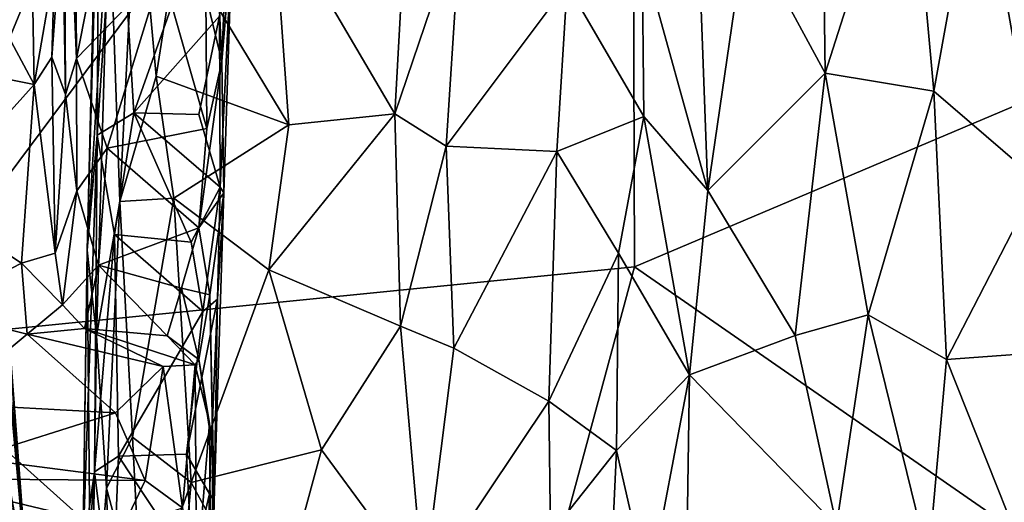
# Model space of a CAD drawing. Extents: x 0 to 3.02, y 5.96 to 9.48.
# Drawn here: x 0.54 to 1.43, y 6.73 to 7.17 of the extents above; entities that cross this region are included whole.
import ezdxf

# ---------------------------------------------------------------- set-up
doc = ezdxf.new("R2010")
doc.units = 0
doc.header["$MEASUREMENT"] = 0
doc.layers.add('1', color=7, linetype='CONTINUOUS')

msp = doc.modelspace()

# ---------------------------------------------------------------- linework, layer by layer
at = {"layer": '1', "color": 7}
for points in [[(0.421638, 6.876739, -1.950619), (0.849436, 7.917339, -1.941772), (0.37525, 7.593907, -1.948164)], [(0.849436, 7.917339, -1.941772), (0.421638, 6.876739, -1.950619), (1.094491, 7.780779, -1.938761)], [(0.421638, 6.876739, -1.950619), (1.097243, 6.943964, -1.941474), (1.094491, 7.780779, -1.938761)], [(1.097243, 6.943964, -1.941474), (1.724164, 7.209748, -1.935703), (1.094491, 7.780779, -1.938761)], [(0.725585, 7.129215, -5.545415), (0.738742, 7.474775, -5.925718), (0.717302, 7.305963, -5.695357)], [(0.734696, 7.242107, -5.764211), (0.738742, 7.474775, -5.925718), (0.725585, 7.129215, -5.545415)], [(0.604195, 6.959015, -5.920348), (0.615488, 7.426179, -6.165947), (0.613043, 7.06285, -5.884656)], [(0.615488, 7.426179, -6.165947), (0.604195, 6.959015, -5.920348), (0.612172, 7.24864, -6.170493)], [(0.615488, 7.426179, -6.165947), (0.631108, 7.331974, -6.053757), (0.613043, 7.06285, -5.884656)], [(0.58318, 7.404596, -5.426836), (0.582021, 7.26086, -5.173703), (0.584731, 7.099492, -5.194756)], [(0.58318, 7.404596, -5.426836), (0.594402, 7.131847, -5.366836), (0.59347, 7.268603, -5.482629)], [(0.594402, 7.131847, -5.366836), (0.58318, 7.404596, -5.426836), (0.584731, 7.099492, -5.194756)], [(1.269138, 7.118714, -6.431115), (1.265275, 7.396845, -6.573734), (1.197952, 7.249967, -6.398761)], [(1.344108, 7.353691, -6.640022), (1.265275, 7.396845, -6.573734), (1.269138, 7.118714, -6.431115)], [(1.366913, 7.102312, -6.523438), (1.344108, 7.353691, -6.640022), (1.269138, 7.118714, -6.431115)], [(1.366913, 7.102312, -6.523438), (1.407167, 7.325092, -6.669509), (1.344108, 7.353691, -6.640022)], [(0.646201, 7.082824, -5.838471), (0.613043, 7.06285, -5.884656), (0.631108, 7.331974, -6.053757)], [(0.731332, 7.323561, -5.923364), (0.646201, 7.082824, -5.838471), (0.631108, 7.331974, -6.053757)], [(0.731332, 7.323561, -5.923364), (0.72332, 7.169966, -5.800303), (0.646201, 7.082824, -5.838471)], [(1.407167, 7.325092, -6.669509), (1.366913, 7.102312, -6.523438), (1.461172, 7.021399, -6.532914)], [(1.407167, 7.325092, -6.669509), (1.461172, 7.021399, -6.532914), (1.498948, 7.226091, -6.653459)], [(0.623982, 7.276364, -6.350152), (0.633498, 7.002933, -6.1915), (0.648803, 7.309071, -6.429169)], [(0.633498, 7.002933, -6.1915), (0.666275, 7.1158, -6.313535), (0.648803, 7.309071, -6.429169)], [(0.685457, 7.238035, -6.412087), (0.648803, 7.309071, -6.429169), (0.666275, 7.1158, -6.313535)], [(0.711152, 7.18923, -5.577583), (0.725585, 7.129215, -5.545415), (0.717302, 7.305963, -5.695357)], [(0.604195, 6.959015, -5.920348), (0.612435, 6.881902, -6.020099), (0.623982, 7.276364, -6.350152)], [(0.623982, 7.276364, -6.350152), (0.612172, 7.24864, -6.170493), (0.604195, 6.959015, -5.920348)], [(0.623982, 7.276364, -6.350152), (0.612435, 6.881902, -6.020099), (0.633498, 7.002933, -6.1915)], [(0.594402, 7.131847, -5.366836), (0.61491, 7.234857, -5.509859), (0.59347, 7.268603, -5.482629)], [(0.685457, 7.238035, -6.412087), (0.785813, 7.072108, -6.32583), (0.771828, 7.268657, -6.449505)], [(0.771828, 7.268657, -6.449505), (0.785813, 7.072108, -6.32583), (0.881265, 7.081928, -6.342942)], [(0.881265, 7.081928, -6.342942), (0.890792, 7.256256, -6.445897), (0.771828, 7.268657, -6.449505)], [(0.476036, 7.258358, -4.761575), (0.460785, 7.127245, -4.723973), (0.556489, 7.108481, -4.800561)], [(0.476036, 7.258358, -4.761575), (0.556489, 7.108481, -4.800561), (0.554045, 7.246274, -4.808594)], [(0.582021, 7.26086, -5.173703), (0.57456, 7.214211, -4.862121), (0.572357, 7.132984, -4.895708)], [(0.572357, 7.132984, -4.895708), (0.584731, 7.099492, -5.194756), (0.582021, 7.26086, -5.173703)], [(0.881265, 7.081928, -6.342942), (0.940636, 7.257244, -6.431341), (0.890792, 7.256256, -6.445897)], [(0.881265, 7.081928, -6.342942), (0.92742, 7.052738, -6.30494), (0.940636, 7.257244, -6.431341)], [(0.940636, 7.257244, -6.431341), (0.92742, 7.052738, -6.30494), (1.036588, 7.198448, -6.313189)], [(1.163265, 7.012784, -6.195093), (1.197952, 7.249967, -6.398761), (1.156263, 7.200733, -6.322716)], [(1.269138, 7.118714, -6.431115), (1.197952, 7.249967, -6.398761), (1.163265, 7.012784, -6.195093)], [(0.554045, 7.246274, -4.808594), (0.556489, 7.108481, -4.800561), (0.57456, 7.214211, -4.862121)], [(0.72332, 7.169966, -5.800303), (0.734696, 7.242107, -5.764211), (0.723899, 7.015878, -5.676298)], [(0.723899, 7.015878, -5.676298), (0.734696, 7.242107, -5.764211), (0.727158, 7.010679, -5.454978)], [(0.734696, 7.242107, -5.764211), (0.725585, 7.129215, -5.545415), (0.727158, 7.010679, -5.454978)], [(0.671469, 7.211447, -5.552113), (0.61491, 7.234857, -5.509859), (0.594402, 7.131847, -5.366836)], [(0.785813, 7.072108, -6.32583), (0.685457, 7.238035, -6.412087), (0.666275, 7.1158, -6.313535)], [(1.036588, 7.198448, -6.313189), (1.105601, 7.079476, -6.208687), (1.104081, 7.226242, -6.313156)], [(1.105601, 7.079476, -6.208687), (1.163265, 7.012784, -6.195093), (1.104081, 7.226242, -6.313156)], [(1.104081, 7.226242, -6.313156), (1.163265, 7.012784, -6.195093), (1.156263, 7.200733, -6.322716)], [(0.556489, 7.108481, -4.800561), (0.572357, 7.132984, -4.895708), (0.57456, 7.214211, -4.862121)], [(0.671469, 7.211447, -5.552113), (0.594402, 7.131847, -5.366836), (0.62216, 7.051038, -5.294276)], [(0.671469, 7.211447, -5.552113), (0.62216, 7.051038, -5.294276), (0.711836, 7.068699, -5.408747)], [(0.671469, 7.211447, -5.552113), (0.711836, 7.068699, -5.408747), (0.711152, 7.18923, -5.577583)], [(1.724164, 7.209748, -1.935703), (1.097243, 6.943964, -1.941474), (1.986516, 6.327643, -1.938708)], [(1.036588, 7.198448, -6.313189), (0.92742, 7.052738, -6.30494), (1.027214, 7.048072, -6.204797)], [(1.027214, 7.048072, -6.204797), (1.105601, 7.079476, -6.208687), (1.036588, 7.198448, -6.313189)], [(0.725585, 7.129215, -5.545415), (0.711152, 7.18923, -5.577583), (0.711836, 7.068699, -5.408747)], [(0.646201, 7.082824, -5.838471), (0.72332, 7.169966, -5.800303), (0.704836, 7.081361, -5.772153)], [(0.723899, 7.015878, -5.676298), (0.704836, 7.081361, -5.772153), (0.72332, 7.169966, -5.800303)], [(0.57544, 6.956548, -4.7793), (0.572357, 7.132984, -4.895708), (0.556489, 7.108481, -4.800561)], [(0.57544, 6.956548, -4.7793), (0.584731, 7.099492, -5.194756), (0.572357, 7.132984, -4.895708)], [(0.460785, 7.127245, -4.723973), (0.461167, 7.002431, -4.682906), (0.556489, 7.108481, -4.800561)], [(0.584731, 7.099492, -5.194756), (0.59492, 7.012711, -5.12659), (0.594402, 7.131847, -5.366836)], [(0.594402, 7.131847, -5.366836), (0.59492, 7.012711, -5.12659), (0.62216, 7.051038, -5.294276)], [(0.725585, 7.129215, -5.545415), (0.711836, 7.068699, -5.408747), (0.704802, 6.979235, -5.227473)], [(0.725585, 7.129215, -5.545415), (0.704802, 6.979235, -5.227473), (0.727158, 7.010679, -5.454978)], [(0.633498, 7.002933, -6.1915), (0.682154, 7.005933, -6.251183), (0.666275, 7.1158, -6.313535)], [(0.682154, 7.005933, -6.251183), (0.785813, 7.072108, -6.32583), (0.666275, 7.1158, -6.313535)], [(1.269138, 7.118714, -6.431115), (1.163265, 7.012784, -6.195093), (1.242044, 6.882173, -6.22492)], [(1.269138, 7.118714, -6.431115), (1.242044, 6.882173, -6.22492), (1.307631, 6.900926, -6.329017)], [(1.366913, 7.102312, -6.523438), (1.269138, 7.118714, -6.431115), (1.307631, 6.900926, -6.329017)], [(0.556489, 7.108481, -4.800561), (0.461167, 7.002431, -4.682906), (0.545092, 6.947481, -4.706579)], [(0.57544, 6.956548, -4.7793), (0.556489, 7.108481, -4.800561), (0.545092, 6.947481, -4.706579)], [(0.584731, 7.099492, -5.194756), (0.57544, 6.956548, -4.7793), (0.59492, 7.012711, -5.12659)], [(1.307631, 6.900926, -6.329017), (1.378353, 6.860569, -6.365992), (1.366913, 7.102312, -6.523438)], [(1.461172, 7.021399, -6.532914), (1.366913, 7.102312, -6.523438), (1.378353, 6.860569, -6.365992)], [(0.613043, 7.06285, -5.884656), (0.646201, 7.082824, -5.838471), (0.628883, 6.973148, -5.708695)], [(0.628883, 6.973148, -5.708695), (0.646201, 7.082824, -5.838471), (0.697802, 6.966337, -5.647958)], [(0.646201, 7.082824, -5.838471), (0.704836, 7.081361, -5.772153), (0.723899, 7.015878, -5.676298)], [(0.697802, 6.966337, -5.647958), (0.646201, 7.082824, -5.838471), (0.723899, 7.015878, -5.676298)], [(0.886417, 6.890698, -6.187832), (0.881265, 7.081928, -6.342942), (0.767756, 6.941273, -6.22474)], [(0.767756, 6.941273, -6.22474), (0.881265, 7.081928, -6.342942), (0.785813, 7.072108, -6.32583)], [(0.92742, 7.052738, -6.30494), (0.881265, 7.081928, -6.342942), (0.886417, 6.890698, -6.187832)], [(1.082727, 6.956514, -6.102751), (1.105601, 7.079476, -6.208687), (1.027214, 7.048072, -6.204797)], [(1.105601, 7.079476, -6.208687), (1.082727, 6.956514, -6.102751), (1.146816, 6.846703, -6.046596)], [(1.105601, 7.079476, -6.208687), (1.146816, 6.846703, -6.046596), (1.163265, 7.012784, -6.195093)], [(0.682154, 7.005933, -6.251183), (0.767756, 6.941273, -6.22474), (0.785813, 7.072108, -6.32583)], [(0.600071, 6.686618, -5.445098), (0.613043, 7.06285, -5.884656), (0.610841, 6.759501, -5.472859)], [(0.613043, 7.06285, -5.884656), (0.600071, 6.686618, -5.445098), (0.604195, 6.959015, -5.920348)], [(0.628883, 6.973148, -5.708695), (0.610841, 6.759501, -5.472859), (0.613043, 7.06285, -5.884656)], [(0.62216, 7.051038, -5.294276), (0.704802, 6.979235, -5.227473), (0.711836, 7.068699, -5.408747)], [(0.92742, 7.052738, -6.30494), (0.886417, 6.890698, -6.187832), (0.934565, 6.870928, -6.147632)], [(0.934565, 6.870928, -6.147632), (1.027214, 7.048072, -6.204797), (0.92742, 7.052738, -6.30494)], [(0.59492, 7.012711, -5.12659), (0.614296, 6.945537, -5.011433), (0.62216, 7.051038, -5.294276)], [(0.62216, 7.051038, -5.294276), (0.614296, 6.945537, -5.011433), (0.704802, 6.979235, -5.227473)], [(1.027214, 7.048072, -6.204797), (0.934565, 6.870928, -6.147632), (1.020038, 6.823062, -6.00951)], [(1.082727, 6.956514, -6.102751), (1.027214, 7.048072, -6.204797), (1.020038, 6.823062, -6.00951)], [(1.493453, 6.868923, -6.426547), (1.461172, 7.021399, -6.532914), (1.378353, 6.860569, -6.365992)], [(0.581918, 6.909909, -4.714019), (0.59492, 7.012711, -5.12659), (0.57544, 6.956548, -4.7793)], [(0.581918, 6.909909, -4.714019), (0.614296, 6.945537, -5.011433), (0.59492, 7.012711, -5.12659)], [(0.697802, 6.966337, -5.647958), (0.723899, 7.015878, -5.676298), (0.708331, 6.903817, -5.541039)], [(0.714551, 6.918816, -5.139895), (0.727158, 7.010679, -5.454978), (0.704802, 6.979235, -5.227473)], [(0.721682, 6.914958, -5.502504), (0.708331, 6.903817, -5.541039), (0.723899, 7.015878, -5.676298)], [(0.714551, 6.918816, -5.139895), (0.718621, 6.732937, -5.047862), (0.727158, 7.010679, -5.454978)], [(0.718621, 6.732937, -5.047862), (0.721682, 6.914958, -5.502504), (0.727158, 7.010679, -5.454978)], [(0.723899, 7.015878, -5.676298), (0.727158, 7.010679, -5.454978), (0.721682, 6.914958, -5.502504)], [(1.242044, 6.882173, -6.22492), (1.163265, 7.012784, -6.195093), (1.146816, 6.846703, -6.046596)], [(0.462712, 6.905008, -4.625805), (0.545092, 6.947481, -4.706579), (0.461167, 7.002431, -4.682906)], [(0.621594, 6.744609, -5.950757), (0.633498, 7.002933, -6.1915), (0.612435, 6.881902, -6.020099)], [(0.621594, 6.744609, -5.950757), (0.645034, 6.790674, -6.035147), (0.633498, 7.002933, -6.1915)], [(0.682154, 7.005933, -6.251183), (0.633498, 7.002933, -6.1915), (0.645034, 6.790674, -6.035147)], [(0.645034, 6.790674, -6.035147), (0.697903, 6.749763, -6.035383), (0.682154, 7.005933, -6.251183)], [(0.767756, 6.941273, -6.22474), (0.682154, 7.005933, -6.251183), (0.697903, 6.749763, -6.035383)], [(0.632237, 6.773517, -5.445139), (0.610841, 6.759501, -5.472859), (0.628883, 6.973148, -5.708695)], [(0.704802, 6.979235, -5.227473), (0.614296, 6.945537, -5.011433), (0.689039, 6.924969, -5.052111)], [(0.708331, 6.903817, -5.541039), (0.628883, 6.973148, -5.708695), (0.697802, 6.966337, -5.647958)], [(0.632237, 6.773517, -5.445139), (0.628883, 6.973148, -5.708695), (0.708331, 6.903817, -5.541039)], [(0.704802, 6.979235, -5.227473), (0.689039, 6.924969, -5.052111), (0.714551, 6.918816, -5.139895)], [(0.57544, 6.956548, -4.7793), (0.545092, 6.947481, -4.706579), (0.581918, 6.909909, -4.714019)], [(0.598762, 6.573884, -5.418772), (0.607787, 6.568033, -5.655653), (0.604195, 6.959015, -5.920348)], [(0.598762, 6.573884, -5.418772), (0.604195, 6.959015, -5.920348), (0.600071, 6.686618, -5.445098)], [(0.604195, 6.959015, -5.920348), (0.607787, 6.568033, -5.655653), (0.612435, 6.881902, -6.020099)], [(1.081061, 6.778572, -5.946046), (1.082727, 6.956514, -6.102751), (1.020038, 6.823062, -6.00951)], [(1.081061, 6.778572, -5.946046), (1.146816, 6.846703, -6.046596), (1.082727, 6.956514, -6.102751)], [(0.545092, 6.947481, -4.706579), (0.462712, 6.905008, -4.625805), (0.550165, 6.883541, -4.646059)], [(0.550165, 6.883541, -4.646059), (0.581918, 6.909909, -4.714019), (0.545092, 6.947481, -4.706579)], [(0.950989, 6.402188, -1.949421), (1.097243, 6.943964, -1.941474), (0.421638, 6.876739, -1.950619)], [(0.581918, 6.909909, -4.714019), (0.601578, 6.888607, -4.69459), (0.614296, 6.945537, -5.011433)], [(0.614296, 6.945537, -5.011433), (0.601578, 6.888607, -4.69459), (0.676158, 6.882033, -4.848654)], [(0.614296, 6.945537, -5.011433), (0.676158, 6.882033, -4.848654), (0.689039, 6.924969, -5.052111)], [(0.767756, 6.941273, -6.22474), (0.697903, 6.749763, -6.035383), (0.815301, 6.779099, -6.085237)], [(0.767756, 6.941273, -6.22474), (0.815301, 6.779099, -6.085237), (0.886417, 6.890698, -6.187832)], [(0.950989, 6.402188, -1.949421), (1.986516, 6.327643, -1.938708), (1.097243, 6.943964, -1.941474)], [(0.704867, 6.860627, -4.871696), (0.689039, 6.924969, -5.052111), (0.676158, 6.882033, -4.848654)], [(0.689039, 6.924969, -5.052111), (0.704867, 6.860627, -4.871696), (0.714551, 6.918816, -5.139895)], [(0.721682, 6.914958, -5.502504), (0.693495, 6.775201, -5.386887), (0.708331, 6.903817, -5.541039)], [(0.71443, 6.739548, -5.275496), (0.693495, 6.775201, -5.386887), (0.721682, 6.914958, -5.502504)], [(0.717285, 6.779072, -4.909048), (0.714551, 6.918816, -5.139895), (0.704867, 6.860627, -4.871696)], [(0.718621, 6.732937, -5.047862), (0.71443, 6.739548, -5.275496), (0.721682, 6.914958, -5.502504)], [(0.717285, 6.779072, -4.909048), (0.718621, 6.732937, -5.047862), (0.714551, 6.918816, -5.139895)], [(0.474717, 6.821012, -4.54369), (0.550165, 6.883541, -4.646059), (0.462712, 6.905008, -4.625805)], [(0.550165, 6.883541, -4.646059), (0.601578, 6.888607, -4.69459), (0.581918, 6.909909, -4.714019)], [(0.693495, 6.775201, -5.386887), (0.632237, 6.773517, -5.445139), (0.708331, 6.903817, -5.541039)], [(1.307631, 6.900926, -6.329017), (1.242044, 6.882173, -6.22492), (1.279211, 6.710982, -6.124609)], [(1.279211, 6.710982, -6.124609), (1.362096, 6.679249, -6.191153), (1.307631, 6.900926, -6.329017)], [(1.307631, 6.900926, -6.329017), (1.362096, 6.679249, -6.191153), (1.378353, 6.860569, -6.365992)], [(0.672562, 6.854403, -4.657795), (0.601578, 6.888607, -4.69459), (0.550165, 6.883541, -4.646059)], [(0.701553, 6.855805, -4.720735), (0.676158, 6.882033, -4.848654), (0.601578, 6.888607, -4.69459)], [(0.701553, 6.855805, -4.720735), (0.601578, 6.888607, -4.69459), (0.672562, 6.854403, -4.657795)], [(0.907062, 6.654407, -5.934838), (0.886417, 6.890698, -6.187832), (0.815301, 6.779099, -6.085237)], [(0.934565, 6.870928, -6.147632), (0.886417, 6.890698, -6.187832), (0.907062, 6.654407, -5.934838)], [(0.950989, 6.402188, -1.949421), (0.421638, 6.876739, -1.950619), (0.236645, 6.402169, -1.959868)], [(0.550165, 6.883541, -4.646059), (0.474717, 6.821012, -4.54369), (0.629753, 6.812582, -4.568692)], [(0.552625, 6.652819, -3.568522), (0.52998, 6.88131, -3.51287), (0.537127, 6.700368, -3.496215)], [(0.52998, 6.88131, -3.51287), (0.552625, 6.652819, -3.568522), (0.552681, 6.6303, -3.709205)], [(0.52998, 6.88131, -3.51287), (0.552681, 6.6303, -3.709205), (0.533723, 6.880742, -3.758471)], [(0.552681, 6.6303, -3.709205), (0.547258, 6.675156, -4.001841), (0.533723, 6.880742, -3.758471)], [(0.533723, 6.880742, -3.758471), (0.547258, 6.675156, -4.001841), (0.534094, 6.746073, -3.956817)], [(0.550165, 6.883541, -4.646059), (0.629753, 6.812582, -4.568692), (0.672562, 6.854403, -4.657795)], [(0.612435, 6.881902, -6.020099), (0.607787, 6.568033, -5.655653), (0.621594, 6.744609, -5.950757)], [(0.676158, 6.882033, -4.848654), (0.701553, 6.855805, -4.720735), (0.704867, 6.860627, -4.871696)], [(1.146816, 6.846703, -6.046596), (1.279211, 6.710982, -6.124609), (1.242044, 6.882173, -6.22492)], [(0.934565, 6.870928, -6.147632), (0.907062, 6.654407, -5.934838), (1.020038, 6.823062, -6.00951)], [(1.378353, 6.860569, -6.365992), (1.478233, 6.608944, -6.193928), (1.493453, 6.868923, -6.426547)], [(0.701553, 6.855805, -4.720735), (0.714398, 6.803385, -4.738249), (0.704867, 6.860627, -4.871696)], [(0.714398, 6.803385, -4.738249), (0.717285, 6.779072, -4.909048), (0.704867, 6.860627, -4.871696)], [(1.478233, 6.608944, -6.193928), (1.378353, 6.860569, -6.365992), (1.362096, 6.679249, -6.191153)], [(0.672562, 6.854403, -4.657795), (0.629753, 6.812582, -4.568692), (0.656371, 6.751714, -4.470903)], [(0.690125, 6.727098, -4.465416), (0.672562, 6.854403, -4.657795), (0.656371, 6.751714, -4.470903)], [(0.701553, 6.855805, -4.720735), (0.672562, 6.854403, -4.657795), (0.690125, 6.727098, -4.465416)], [(0.690125, 6.727098, -4.465416), (0.702761, 6.660724, -4.407429), (0.701553, 6.855805, -4.720735)], [(0.701553, 6.855805, -4.720735), (0.702761, 6.660724, -4.407429), (0.714398, 6.803385, -4.738249)], [(1.109835, 6.652198, -5.81176), (1.146816, 6.846703, -6.046596), (1.081061, 6.778572, -5.946046)], [(1.146816, 6.846703, -6.046596), (1.109835, 6.652198, -5.81176), (1.144723, 6.70724, -5.907951)], [(1.146816, 6.846703, -6.046596), (1.144723, 6.70724, -5.907951), (1.279211, 6.710982, -6.124609)], [(0.907062, 6.654407, -5.934838), (1.02162, 6.703628, -5.878708), (1.020038, 6.823062, -6.00951)], [(1.081061, 6.778572, -5.946046), (1.020038, 6.823062, -6.00951), (1.02162, 6.703628, -5.878708)], [(0.50052, 6.771873, -4.469051), (0.629753, 6.812582, -4.568692), (0.474717, 6.821012, -4.54369)], [(0.656371, 6.751714, -4.470903), (0.629753, 6.812582, -4.568692), (0.50052, 6.771873, -4.469051)], [(0.714398, 6.803385, -4.738249), (0.702761, 6.660724, -4.407429), (0.715916, 6.602097, -4.605586)], [(0.717285, 6.779072, -4.909048), (0.714398, 6.803385, -4.738249), (0.715916, 6.602097, -4.605586)], [(0.645034, 6.790674, -6.035147), (0.621594, 6.744609, -5.950757), (0.653376, 6.626722, -5.865115)], [(0.697903, 6.749763, -6.035383), (0.645034, 6.790674, -6.035147), (0.653376, 6.626722, -5.865115)], [(0.815301, 6.779099, -6.085237), (0.697903, 6.749763, -6.035383), (0.770664, 6.615549, -5.896266)], [(0.717285, 6.779072, -4.909048), (0.715916, 6.602097, -4.605586), (0.718621, 6.732937, -5.047862)], [(0.907062, 6.654407, -5.934838), (0.815301, 6.779099, -6.085237), (0.770664, 6.615549, -5.896266)], [(1.073849, 6.622817, -5.751025), (1.081061, 6.778572, -5.946046), (1.02162, 6.703628, -5.878708)], [(1.073849, 6.622817, -5.751025), (1.109835, 6.652198, -5.81176), (1.081061, 6.778572, -5.946046)], [(0.656371, 6.751714, -4.470903), (0.50052, 6.771873, -4.469051), (0.448342, 6.753304, -4.388985)], [(0.632237, 6.773517, -5.445139), (0.626591, 6.631454, -5.17301), (0.610841, 6.759501, -5.472859)], [(0.698755, 6.673153, -5.186417), (0.626591, 6.631454, -5.17301), (0.632237, 6.773517, -5.445139)], [(0.693495, 6.775201, -5.386887), (0.698755, 6.673153, -5.186417), (0.632237, 6.773517, -5.445139)], [(0.698755, 6.673153, -5.186417), (0.693495, 6.775201, -5.386887), (0.71443, 6.739548, -5.275496)], [(0.456658, 6.731019, -4.278208), (0.635828, 6.708825, -4.314244), (0.448342, 6.753304, -4.388985)], [(0.656371, 6.751714, -4.470903), (0.448342, 6.753304, -4.388985), (0.635828, 6.708825, -4.314244)], [(0.600071, 6.686618, -5.445098), (0.610841, 6.759501, -5.472859), (0.599403, 6.609596, -5.205201)], [(0.626591, 6.631454, -5.17301), (0.599403, 6.609596, -5.205201), (0.610841, 6.759501, -5.472859)], [(0.656371, 6.751714, -4.470903), (0.635828, 6.708825, -4.314244), (0.690125, 6.727098, -4.465416)], [(0.547258, 6.675156, -4.001841), (0.523941, 6.728057, -4.060825), (0.534094, 6.746073, -3.956817)], [(0.628839, 6.508675, -5.663751), (0.621594, 6.744609, -5.950757), (0.607787, 6.568033, -5.655653)], [(0.628839, 6.508675, -5.663751), (0.653376, 6.626722, -5.865115), (0.621594, 6.744609, -5.950757)], [(0.697903, 6.749763, -6.035383), (0.653376, 6.626722, -5.865115), (0.678717, 6.542916, -5.770404)], [(0.697903, 6.749763, -6.035383), (0.678717, 6.542916, -5.770404), (0.770664, 6.615549, -5.896266)], [(0.71443, 6.739548, -5.275496), (0.710097, 6.604606, -4.846038), (0.698755, 6.673153, -5.186417)], [(0.718621, 6.732937, -5.047862), (0.710097, 6.604606, -4.846038), (0.71443, 6.739548, -5.275496)], [(0.715916, 6.602097, -4.605586), (0.710097, 6.604606, -4.846038), (0.718621, 6.732937, -5.047862)]]:
    msp.add_3dface(points, dxfattribs=at)

doc.saveas('drawing.dxf')
